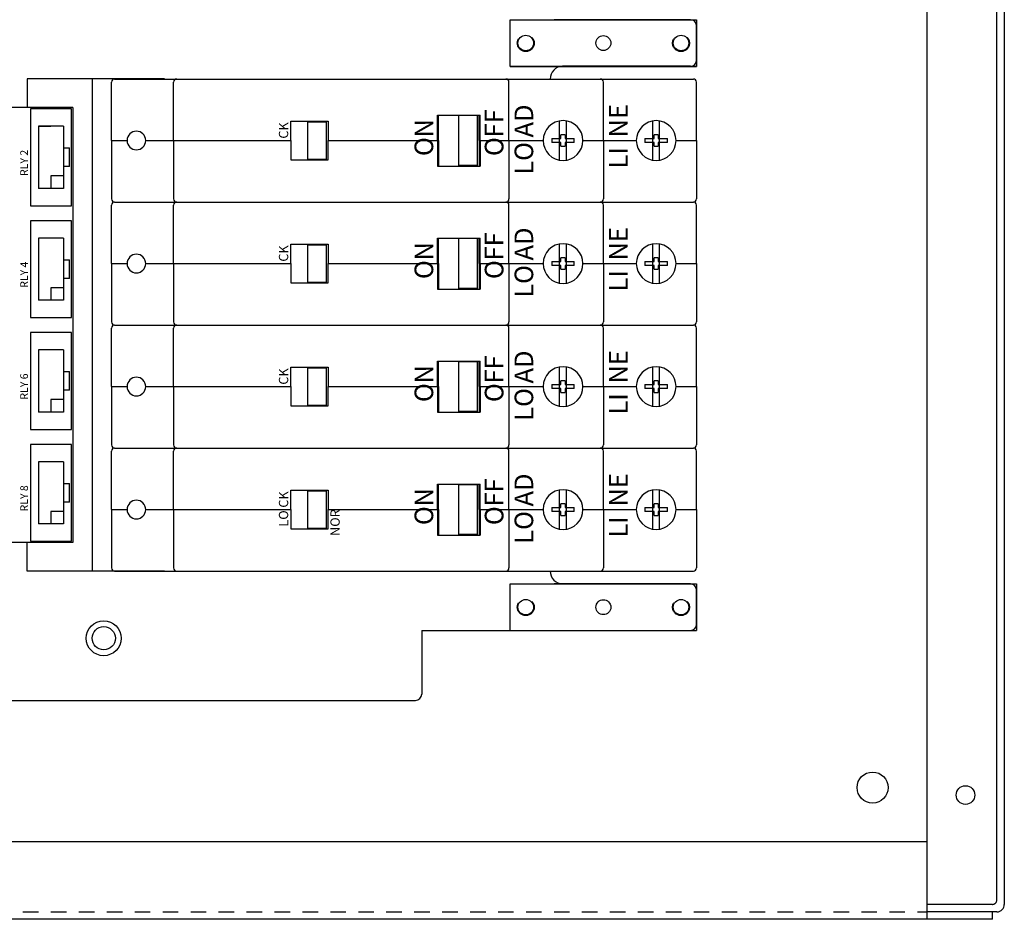
# Model space of a CAD drawing. Units: inches. Extents: x -90 to 1120, y 102 to 444.
# Drawn here: x -3 to 5, y 272 to 280 of the extents above; entities that cross this region are included whole.
import ezdxf

# ---------------------------------------------------------------- set-up
doc = ezdxf.new("R2010")
doc.units = ezdxf.units.IN
doc.header["$MEASUREMENT"] = 0
doc.linetypes.add('HIDDEN', pattern=[0.375, 0.25, -0.125])
doc.linetypes.add('HIDDEN2', pattern=[0.1875, 0.125, -0.0625])
for name, color, linetype in [('Backplate', 5, 'Continuous'), ('Enclosure', 6, 'Continuous'), ('Fishpaper Bracket', 6, 'Continuous'), ('L1', 1, 'Continuous'), ('Relay Bracket', 3, 'Continuous')]:
    doc.layers.add(name, color=color, linetype=linetype)

msp = doc.modelspace()

# ---------------------------------------------------------------- linework, layer by layer
at = {"color": 0}
for p, q in [((-2.68882, 278.90803), (-7.68882, 278.90803)), ((-2.69882, 278.89803), (-3.02882, 278.89803)), ((-3.02882, 278.89803), (-3.02882, 278.11803)), ((-2.69882, 278.11803), (-2.69882, 278.89803)), ((-2.68882, 278.90803), (-2.68882, 275.40803)), ((-2.96382, 278.75803), (-2.96382, 278.25803)), ((-2.96382, 278.75803), (-2.96382, 278.25803)), ((-2.76382, 278.75803), (-2.96382, 278.75803)), ((-2.76382, 278.75803), (-2.96382, 278.75803)), ((-2.96382, 278.75803), (-2.86382, 278.75803)), ((-2.76382, 278.75803), (-2.76382, 278.25803)), ((-2.76382, 278.75803), (-2.76382, 278.25803)), ((-2.76382, 278.58303), (-2.71382, 278.58303)), ((-2.71382, 278.43303), (-2.71382, 278.58303)), ((-2.71382, 278.43303), (-2.76382, 278.43303)), ((-2.76382, 278.35803), (-2.86382, 278.35803)), ((-2.86382, 278.35803), (-2.86382, 278.25803)), ((-2.76382, 278.35803), (-2.86382, 278.35803)), ((-2.86382, 278.35803), (-2.86382, 278.25803)), ((-2.76382, 278.25803), (-2.96382, 278.25803)), ((-2.76382, 278.25803), (-2.96382, 278.25803)), ((-3.02882, 278.11803), (-2.69882, 278.11803)), ((-2.69882, 277.99803), (-3.02882, 277.99803)), ((-3.02882, 277.99803), (-3.02882, 277.21803)), ((-2.69882, 277.21803), (-2.69882, 277.99803)), ((-2.76382, 277.85803), (-2.96382, 277.85803)), ((-2.96382, 277.85803), (-2.96382, 277.35803)), ((-2.96382, 277.85803), (-2.96382, 277.35803)), ((-2.76382, 277.85803), (-2.96382, 277.85803)), ((-2.86382, 277.85803), (-2.96382, 277.85803)), ((-2.76382, 277.85803), (-2.76382, 277.35803)), ((-2.76382, 277.85803), (-2.76382, 277.35803)), ((-2.76382, 277.68303), (-2.71382, 277.68303)), ((-2.71382, 277.53303), (-2.71382, 277.68303)), ((-2.71382, 277.53303), (-2.76382, 277.53303)), ((-2.76382, 277.45803), (-2.86382, 277.45803)), ((-2.76382, 277.45803), (-2.86382, 277.45803)), ((-2.86382, 277.45803), (-2.86382, 277.35803)), ((-2.86382, 277.45803), (-2.86382, 277.35803)), ((-2.76382, 277.35803), (-2.96382, 277.35803)), ((-2.76382, 277.35803), (-2.96382, 277.35803)), ((-3.02882, 277.21803), (-2.69882, 277.21803)), ((-3.02882, 277.09803), (-3.02882, 276.31803)), ((-2.69882, 277.09803), (-3.02882, 277.09803)), ((-2.69882, 276.31803), (-2.69882, 277.09803)), ((-2.96382, 276.95803), (-2.96382, 276.45803)), ((-2.76382, 276.95803), (-2.96382, 276.95803)), ((-2.96382, 276.95803), (-2.96382, 276.45803)), ((-2.76382, 276.95803), (-2.96382, 276.95803)), ((-2.86382, 276.95803), (-2.96382, 276.95803)), ((-2.76382, 276.95803), (-2.76382, 276.45803)), ((-2.76382, 276.95803), (-2.76382, 276.45803)), ((-2.76382, 276.78303), (-2.71382, 276.78303)), ((-2.71382, 276.63303), (-2.71382, 276.78303)), ((-2.76382, 276.55803), (-2.86382, 276.55803)), ((-2.76382, 276.55803), (-2.86382, 276.55803)), ((-2.86382, 276.55803), (-2.86382, 276.45803)), ((-2.86382, 276.55803), (-2.86382, 276.45803)), ((-2.71382, 276.63303), (-2.76382, 276.63303)), ((-2.76382, 276.45803), (-2.96382, 276.45803)), ((-2.76382, 276.45803), (-2.96382, 276.45803)), ((-3.02882, 276.31803), (-2.69882, 276.31803)), ((-3.02882, 276.19803), (-3.02882, 275.41803)), ((-2.69882, 276.19803), (-3.02882, 276.19803)), ((-2.69882, 275.41803), (-2.69882, 276.19803)), ((-2.76382, 276.05803), (-2.96382, 276.05803)), ((-2.96382, 276.05803), (-2.96382, 275.55803)), ((-2.76382, 276.05803), (-2.96382, 276.05803)), ((-2.96382, 276.05803), (-2.96382, 275.55803)), ((-2.76382, 276.05803), (-2.76382, 275.55803)), ((-2.76382, 276.05803), (-2.76382, 275.55803)), ((-2.76382, 275.88303), (-2.71382, 275.88303)), ((-2.71382, 275.73303), (-2.71382, 275.88303)), ((-2.71382, 275.73303), (-2.76382, 275.73303)), ((-2.76382, 275.65803), (-2.86382, 275.65803)), ((-2.86382, 275.65803), (-2.86382, 275.55803)), ((-2.76382, 275.65803), (-2.86382, 275.65803)), ((-2.86382, 275.65803), (-2.86382, 275.55803)), ((-2.76382, 275.55803), (-2.96382, 275.55803)), ((-2.76382, 275.55803), (-2.96382, 275.55803)), ((-2.68882, 275.40803), (-7.68882, 275.40803)), ((-3.02882, 275.41803), (-2.69882, 275.41803))]:
    msp.add_line(p, q, dxfattribs=at)
at = {"layer": 'Backplate', "color": 0, "linetype": 'Continuous'}
for p, q in [((2.28368, 279.61503), (1.18647, 279.61503)), ((2.28368, 279.24003), (1.18647, 279.24003)), ((2.28368, 279.24003), (1.18647, 279.24003)), ((2.28368, 275.07503), (1.18647, 275.07503)), ((2.28368, 275.07503), (1.18647, 275.07503)), ((-10.44882, 274.13753), (0.07118, 274.13753))]:
    msp.add_line(p, q, dxfattribs=at)
at = {"layer": 'Backplate', "color": 0}
for p, q in [((2.33368, 279.29053), (2.33368, 279.56553)), ((2.33368, 279.29053), (2.33368, 279.56553)), ((2.33368, 279.29003), (2.33368, 279.56503)), ((2.28368, 279.24053), (1.25467, 279.24053)), ((2.33368, 274.75003), (2.33368, 275.02503)), ((0.12118, 274.70003), (2.28368, 274.70003)), ((0.12118, 274.70003), (0.12118, 274.18753))]:
    msp.add_line(p, q, dxfattribs=at)
at = {"layer": 'Backplate', "color": 0, "linetype": 'Continuous'}
for centre in [(0.95868, 279.42753), (2.20868, 279.42753), (0.95868, 274.88753), (2.20868, 274.88753)]:
    msp.add_circle(centre, 0.0625, dxfattribs=at)
at = {"layer": 'Backplate', "color": 0}
msp.add_circle((-2.43882, 274.63753), 0.1405, dxfattribs=at)
for centre, radius, start, end in [((2.28368, 279.56503), 0.05, 0, 90), ((2.28368, 279.29053), 0.05, 270, 0), ((2.28368, 279.29053), 0.05, 270, 0), ((2.28368, 279.29003), 0.05, 270, 0), ((2.28368, 279.29003), 0.05, 270, 0), ((1.25467, 279.14178), 0.09875, 90, 182.176312), ((1.25467, 275.17428), 0.09875, 177.823688, 270), ((2.28368, 275.02503), 0.05, 0, 90), ((2.28368, 275.02503), 0.05, 0, 90), ((2.28368, 274.75003), 0.05, 270, 0), ((0.07118, 274.18753), 0.05, 270, 0)]:
    msp.add_arc(centre, radius, start, end, dxfattribs=at)
at = {"layer": 'Enclosure', "color": 0, "linetype": 'Continuous'}
for p, q in [((4.18618, 310.31553), (4.18618, 272.43555)), ((4.81118, 310.25553), (4.81118, 272.49555)), ((4.75118, 272.53055), (4.75118, 310.22053))]:
    msp.add_line(p, q, dxfattribs=at)
at = {"layer": 'Enclosure', "color": 0}
for p, q in [((-14.56382, 273.00055), (4.18618, 273.00055)), ((4.71618, 272.49555), (4.18618, 272.49555)), ((4.75118, 272.43555), (4.18618, 272.43555)), ((4.18618, 272.43555), (4.18618, 272.37555)), ((4.71718, 272.37555), (4.71718, 272.43555)), ((4.71718, 272.37555), (-15.09482, 272.37555))]:
    msp.add_line(p, q, dxfattribs=at)
at = {"layer": 'Enclosure', "color": 0, "linetype": 'HIDDEN2'}
msp.add_line((-14.56382, 272.43555), (4.18618, 272.43555), dxfattribs=at)
at = {"layer": 'Enclosure', "color": 0}
for centre, radius in [((-2.43882, 274.63753), 0.0935), ((3.75118, 273.43555), 0.125)]:
    msp.add_circle(centre, radius, dxfattribs=at)
at = {"layer": 'Enclosure', "color": 0, "linetype": 'Continuous'}
msp.add_circle((4.49868, 273.37555), 0.075, dxfattribs=at)
at = {"layer": 'Enclosure', "color": 0, "linetype": 'HIDDEN2'}
msp.add_arc((4.71618, 272.53055), 0.035, 270, 0, dxfattribs=at)
at = {"layer": 'Enclosure', "color": 0}
msp.add_arc((4.75118, 272.49555), 0.06, 270, 0, dxfattribs=at)
at = {"layer": 'Fishpaper Bracket', "color": 0}
for p, q in [((0.83368, 279.24053), (0.83368, 279.61553)), ((0.83368, 279.24053), (0.83368, 279.61553)), ((0.83368, 279.24003), (0.83368, 279.61503)), ((0.83368, 279.61503), (2.33368, 279.61503)), ((2.33368, 279.61553), (2.33368, 279.24053)), ((2.33368, 279.61553), (2.33368, 279.24053)), ((2.33368, 279.61503), (2.33368, 279.24003)), ((0.83368, 279.24053), (2.33368, 279.24053)), ((0.83368, 279.24053), (2.33368, 279.24053)), ((0.83368, 279.24053), (2.33368, 279.24053)), ((0.83368, 279.24003), (2.33368, 279.24003)), ((0.83368, 279.24003), (2.33368, 279.24003)), ((0.83368, 274.70003), (0.83368, 275.07503)), ((0.83368, 275.07503), (2.33368, 275.07503)), ((0.83368, 274.70003), (0.83368, 275.07503)), ((0.83368, 275.07503), (2.33368, 275.07503)), ((2.33368, 275.07503), (2.33368, 274.70003)), ((2.33368, 275.07503), (2.33368, 274.70003)), ((0.83368, 274.70003), (2.33368, 274.70003))]:
    msp.add_line(p, q, dxfattribs=at)
at = {"layer": 'Fishpaper Bracket', "color": 0, "linetype": 'HIDDEN'}
for centre in [(0.95868, 279.42753), (2.20868, 279.42753), (0.95868, 274.88753), (2.20868, 274.88753)]:
    msp.add_circle(centre, 0.068, dxfattribs=at)
at = {"layer": 'Fishpaper Bracket', "color": 0}
for centre in [(1.58368, 279.42753), (1.58368, 274.88753)]:
    msp.add_circle(centre, 0.06, dxfattribs=at)
at = {"layer": 'L1', "color": 0}
for p, q in [((-2.37632, 278.64303), (-2.37632, 279.11303)), ((-2.35132, 279.13803), (2.30868, 279.13803)), ((-1.87632, 278.64303), (-1.87632, 279.11303)), ((0.82368, 278.64303), (0.82368, 279.11303)), ((1.58368, 278.64303), (1.58368, 279.11303)), ((2.33368, 278.64303), (2.33368, 279.11303)), ((-0.93132, 278.79803), (-0.63132, 278.79803)), ((-0.93132, 278.64303), (-0.93132, 278.79803)), ((-0.79548, 278.7931), (-0.64548, 278.7931)), ((-0.79548, 278.4931), (-0.79548, 278.7931)), ((-0.64548, 278.4931), (-0.64548, 278.7931)), ((-0.63132, 278.79803), (-0.63132, 278.64303)), ((0.24706, 278.84803), (0.5903, 278.84803)), ((0.24706, 278.64303), (0.24706, 278.84803)), ((0.25499, 278.64303), (0.25499, 278.84803)), ((0.42043, 278.44336), (0.42043, 278.84336)), ((0.57043, 278.84336), (0.42043, 278.84336)), ((0.57043, 278.44336), (0.57043, 278.84336)), ((0.58238, 278.64303), (0.58238, 278.84803)), ((0.5903, 278.64303), (0.5903, 278.84803)), ((1.23104, 278.48543), (1.23104, 278.80062)), ((1.28633, 278.48544), (1.28633, 278.80062)), ((1.98104, 278.48543), (1.98104, 278.80062)), ((2.03633, 278.48544), (2.03633, 278.80062)), ((-2.37632, 278.64303), (-2.25088, 278.64303)), ((-2.37632, 278.64303), (-2.37632, 278.17303)), ((-2.37632, 278.64303), (-2.25088, 278.64303)), ((-2.10088, 278.64303), (-0.93132, 278.64303)), ((-2.10088, 278.64303), (-0.93132, 278.64303)), ((-1.87632, 278.64303), (-1.87632, 278.17303)), ((-0.93132, 278.64303), (-0.93132, 278.48803)), ((-0.63256, 278.64303), (0.25499, 278.64303)), ((-0.63256, 278.64303), (0.25499, 278.64303)), ((-0.63132, 278.48803), (-0.63132, 278.64303)), ((0.24706, 278.64303), (0.24706, 278.43803)), ((0.25499, 278.64303), (0.25499, 278.43803)), ((0.58238, 278.64303), (1.09868, 278.64303)), ((0.58238, 278.64303), (0.58238, 278.43803)), ((0.58238, 278.64303), (1.09868, 278.64303)), ((0.5903, 278.64303), (0.5903, 278.43803)), ((0.82368, 278.64303), (0.82368, 278.17303)), ((1.16809, 278.65952), (1.2422, 278.65952)), ((1.16809, 278.65952), (1.16809, 278.62654)), ((1.2422, 278.62654), (1.16809, 278.62654)), ((1.2422, 278.65952), (1.2422, 278.68952)), ((1.27517, 278.68952), (1.2422, 278.68952)), ((1.2422, 278.59654), (1.2422, 278.62654)), ((1.27517, 278.68952), (1.27517, 278.65952)), ((1.27517, 278.65952), (1.34928, 278.65952)), ((1.34928, 278.62654), (1.27517, 278.62654)), ((1.27517, 278.62654), (1.27517, 278.59654)), ((1.34928, 278.62654), (1.34928, 278.65952)), ((1.41868, 278.64303), (1.84868, 278.64303)), ((1.41868, 278.64303), (1.84868, 278.64303)), ((1.58368, 278.64303), (1.58368, 278.17303)), ((1.91809, 278.65952), (1.9922, 278.65952)), ((1.91809, 278.65952), (1.91809, 278.62654)), ((1.9922, 278.62654), (1.91809, 278.62654)), ((1.9922, 278.65952), (1.9922, 278.68952)), ((2.02517, 278.68952), (1.9922, 278.68952)), ((1.9922, 278.59654), (1.9922, 278.62654)), ((2.02517, 278.68952), (2.02517, 278.65952)), ((2.02517, 278.65952), (2.09928, 278.65952)), ((2.09928, 278.62654), (2.02517, 278.62654)), ((2.02517, 278.62654), (2.02517, 278.59654)), ((2.09928, 278.62654), (2.09928, 278.65952)), ((2.16868, 278.64303), (2.33368, 278.64303)), ((2.16868, 278.64303), (2.33368, 278.64303)), ((2.33368, 278.64303), (2.33368, 278.17303)), ((1.2422, 278.59654), (1.27517, 278.59654)), ((1.9922, 278.59654), (2.02517, 278.59654)), ((-0.93132, 278.48803), (-0.63132, 278.48803)), ((-0.79548, 278.4931), (-0.64548, 278.4931)), ((0.24706, 278.43803), (0.5903, 278.43803)), ((0.57043, 278.44336), (0.42043, 278.44336)), ((-2.35132, 278.14803), (2.30868, 278.14803)), ((-2.35132, 278.14803), (2.30868, 278.14803)), ((-2.37632, 277.65303), (-2.37632, 278.12303)), ((-1.87632, 277.65303), (-1.87632, 278.12303)), ((0.82368, 277.65303), (0.82368, 278.12303)), ((1.58368, 277.65303), (1.58368, 278.12303)), ((2.33368, 277.65303), (2.33368, 278.12303)), ((0.24706, 277.85803), (0.5903, 277.85803)), ((0.24706, 277.65303), (0.24706, 277.85803)), ((0.25499, 277.65303), (0.25499, 277.85803)), ((0.42043, 277.45336), (0.42043, 277.85336)), ((0.57043, 277.85336), (0.42043, 277.85336)), ((0.57043, 277.45336), (0.57043, 277.85336)), ((0.58238, 277.65303), (0.58238, 277.85803)), ((0.5903, 277.65303), (0.5903, 277.85803)), ((-0.93132, 277.80803), (-0.63132, 277.80803)), ((-0.93132, 277.65303), (-0.93132, 277.80803)), ((-0.79548, 277.8031), (-0.64548, 277.8031)), ((-0.79548, 277.5031), (-0.79548, 277.8031)), ((-0.64548, 277.5031), (-0.64548, 277.8031)), ((-0.63132, 277.80803), (-0.63132, 277.65303)), ((1.23104, 277.49543), (1.23104, 277.81062)), ((1.28633, 277.49544), (1.28633, 277.81062)), ((1.98104, 277.49543), (1.98104, 277.81062)), ((2.03633, 277.49544), (2.03633, 277.81062)), ((1.16809, 277.66952), (1.2422, 277.66952)), ((1.16809, 277.66952), (1.16809, 277.63654)), ((1.2422, 277.66952), (1.2422, 277.69952)), ((1.27517, 277.69952), (1.2422, 277.69952)), ((1.27517, 277.69952), (1.27517, 277.66952)), ((1.27517, 277.66952), (1.34928, 277.66952)), ((1.34928, 277.63654), (1.34928, 277.66952)), ((1.91809, 277.66952), (1.9922, 277.66952)), ((1.91809, 277.66952), (1.91809, 277.63654)), ((1.9922, 277.66952), (1.9922, 277.69952)), ((2.02517, 277.69952), (1.9922, 277.69952)), ((2.02517, 277.69952), (2.02517, 277.66952)), ((2.02517, 277.66952), (2.09928, 277.66952)), ((2.09928, 277.63654), (2.09928, 277.66952)), ((-2.37632, 277.65303), (-2.25088, 277.65303)), ((-2.37632, 277.65303), (-2.37632, 277.18303)), ((-2.37632, 277.65303), (-2.25088, 277.65303)), ((-2.10088, 277.65303), (-0.93132, 277.65303)), ((-2.10088, 277.65303), (-0.93132, 277.65303)), ((-1.87632, 277.65303), (-1.87632, 277.18303)), ((-0.93132, 277.65303), (-0.93132, 277.49803)), ((-0.63256, 277.65303), (0.25499, 277.65303)), ((-0.63256, 277.65303), (0.25499, 277.65303)), ((-0.63132, 277.49803), (-0.63132, 277.65303)), ((0.24706, 277.65303), (0.24706, 277.44803)), ((0.25499, 277.65303), (0.25499, 277.44803)), ((0.58238, 277.65303), (1.09868, 277.65303)), ((0.58238, 277.65303), (0.58238, 277.44803)), ((0.58238, 277.65303), (1.09868, 277.65303)), ((0.5903, 277.65303), (0.5903, 277.44803)), ((0.82368, 277.65303), (0.82368, 277.18303)), ((1.2422, 277.63654), (1.16809, 277.63654)), ((1.2422, 277.60654), (1.2422, 277.63654)), ((1.2422, 277.60654), (1.27517, 277.60654)), ((1.34928, 277.63654), (1.27517, 277.63654)), ((1.27517, 277.63654), (1.27517, 277.60654)), ((1.41868, 277.65303), (1.84868, 277.65303)), ((1.41868, 277.65303), (1.84868, 277.65303)), ((1.58368, 277.65303), (1.58368, 277.18303)), ((1.9922, 277.63654), (1.91809, 277.63654)), ((1.9922, 277.60654), (1.9922, 277.63654)), ((1.9922, 277.60654), (2.02517, 277.60654)), ((2.09928, 277.63654), (2.02517, 277.63654)), ((2.02517, 277.63654), (2.02517, 277.60654)), ((2.16868, 277.65303), (2.33368, 277.65303)), ((2.16868, 277.65303), (2.33368, 277.65303)), ((2.33368, 277.65303), (2.33368, 277.18303)), ((-0.93132, 277.49803), (-0.63132, 277.49803)), ((-0.79548, 277.5031), (-0.64548, 277.5031)), ((0.24706, 277.44803), (0.5903, 277.44803)), ((0.57043, 277.45336), (0.42043, 277.45336)), ((-2.37632, 276.66303), (-2.37632, 277.13303)), ((-2.35132, 277.15803), (2.30868, 277.15803)), ((-2.35132, 277.15803), (2.30868, 277.15803)), ((-1.87632, 276.66303), (-1.87632, 277.13303)), ((0.82368, 276.66303), (0.82368, 277.13303)), ((1.58368, 276.66303), (1.58368, 277.13303)), ((2.33368, 276.66303), (2.33368, 277.13303)), ((-0.93132, 276.81803), (-0.63132, 276.81803)), ((-0.93132, 276.66303), (-0.93132, 276.81803)), ((-0.79548, 276.8131), (-0.64548, 276.8131)), ((-0.79548, 276.5131), (-0.79548, 276.8131)), ((-0.64548, 276.5131), (-0.64548, 276.8131)), ((-0.63132, 276.81803), (-0.63132, 276.66303)), ((0.24706, 276.86803), (0.5903, 276.86803)), ((0.24706, 276.66303), (0.24706, 276.86803)), ((0.25499, 276.66303), (0.25499, 276.86803)), ((0.42043, 276.46336), (0.42043, 276.86336)), ((0.57043, 276.86336), (0.42043, 276.86336)), ((0.57043, 276.46336), (0.57043, 276.86336)), ((0.58238, 276.66303), (0.58238, 276.86803)), ((0.5903, 276.66303), (0.5903, 276.86803)), ((1.23104, 276.50543), (1.23104, 276.82062)), ((1.28633, 276.50544), (1.28633, 276.82062)), ((1.98104, 276.50543), (1.98104, 276.82062)), ((2.03633, 276.50544), (2.03633, 276.82062)), ((-2.37632, 276.66303), (-2.25088, 276.66303)), ((-2.37632, 276.66303), (-2.37632, 276.19303)), ((-2.37632, 276.66303), (-2.25088, 276.66303)), ((-2.10088, 276.66303), (-0.93132, 276.66303)), ((-2.10088, 276.66303), (-0.93132, 276.66303)), ((-1.87632, 276.66303), (-1.87632, 276.19303)), ((-0.93132, 276.66303), (-0.93132, 276.50803)), ((-0.63256, 276.66303), (0.25499, 276.66303)), ((-0.63256, 276.66303), (0.25499, 276.66303)), ((-0.63132, 276.50803), (-0.63132, 276.66303)), ((0.24706, 276.66303), (0.24706, 276.45803)), ((0.25499, 276.66303), (0.25499, 276.45803)), ((0.58238, 276.66303), (1.09868, 276.66303)), ((0.58238, 276.66303), (0.58238, 276.45803)), ((0.58238, 276.66303), (1.09868, 276.66303)), ((0.5903, 276.66303), (0.5903, 276.45803)), ((0.82368, 276.66303), (0.82368, 276.19303)), ((1.16809, 276.67952), (1.2422, 276.67952)), ((1.16809, 276.67952), (1.16809, 276.64654)), ((1.2422, 276.64654), (1.16809, 276.64654)), ((1.2422, 276.67952), (1.2422, 276.70952)), ((1.27517, 276.70952), (1.2422, 276.70952)), ((1.2422, 276.61654), (1.2422, 276.64654)), ((1.27517, 276.70952), (1.27517, 276.67952)), ((1.27517, 276.67952), (1.34928, 276.67952)), ((1.34928, 276.64654), (1.27517, 276.64654)), ((1.27517, 276.64654), (1.27517, 276.61654)), ((1.34928, 276.64654), (1.34928, 276.67952)), ((1.41868, 276.66303), (1.84868, 276.66303)), ((1.41868, 276.66303), (1.84868, 276.66303)), ((1.58368, 276.66303), (1.58368, 276.19303)), ((1.91809, 276.67952), (1.9922, 276.67952)), ((1.91809, 276.67952), (1.91809, 276.64654)), ((1.9922, 276.64654), (1.91809, 276.64654)), ((1.9922, 276.67952), (1.9922, 276.70952)), ((2.02517, 276.70952), (1.9922, 276.70952)), ((1.9922, 276.61654), (1.9922, 276.64654)), ((2.02517, 276.70952), (2.02517, 276.67952)), ((2.02517, 276.67952), (2.09928, 276.67952)), ((2.09928, 276.64654), (2.02517, 276.64654)), ((2.02517, 276.64654), (2.02517, 276.61654)), ((2.09928, 276.64654), (2.09928, 276.67952)), ((2.16868, 276.66303), (2.33368, 276.66303)), ((2.16868, 276.66303), (2.33368, 276.66303)), ((2.33368, 276.66303), (2.33368, 276.19303)), ((1.2422, 276.61654), (1.27517, 276.61654)), ((1.9922, 276.61654), (2.02517, 276.61654)), ((-0.93132, 276.50803), (-0.63132, 276.50803)), ((-0.79548, 276.5131), (-0.64548, 276.5131)), ((0.24706, 276.45803), (0.5903, 276.45803)), ((0.57043, 276.46336), (0.42043, 276.46336)), ((-2.35132, 276.16803), (2.30868, 276.16803)), ((-2.35132, 276.16803), (2.30868, 276.16803)), ((-2.37632, 275.67303), (-2.37632, 276.14303)), ((-1.87632, 275.67303), (-1.87632, 276.14303)), ((0.82368, 275.67303), (0.82368, 276.14303)), ((1.58368, 275.67303), (1.58368, 276.14303)), ((2.33368, 275.67303), (2.33368, 276.14303)), ((0.24706, 275.87803), (0.5903, 275.87803)), ((0.24706, 275.67303), (0.24706, 275.87803)), ((0.25499, 275.67303), (0.25499, 275.87803)), ((0.42043, 275.47336), (0.42043, 275.87336)), ((0.57043, 275.87336), (0.42043, 275.87336)), ((0.57043, 275.47336), (0.57043, 275.87336)), ((0.58238, 275.67303), (0.58238, 275.87803)), ((0.5903, 275.67303), (0.5903, 275.87803)), ((-0.93132, 275.82803), (-0.63132, 275.82803)), ((-0.93132, 275.67303), (-0.93132, 275.82803)), ((-0.79548, 275.8231), (-0.64548, 275.8231)), ((-0.79548, 275.5231), (-0.79548, 275.8231)), ((-0.64548, 275.5231), (-0.64548, 275.8231)), ((-0.63132, 275.82803), (-0.63132, 275.67303)), ((1.23104, 275.51543), (1.23104, 275.83062)), ((1.28633, 275.51544), (1.28633, 275.83062)), ((1.98104, 275.51543), (1.98104, 275.83062)), ((2.03633, 275.51544), (2.03633, 275.83062)), ((1.16809, 275.68952), (1.2422, 275.68952)), ((1.16809, 275.68952), (1.16809, 275.65654)), ((1.2422, 275.68952), (1.2422, 275.71952)), ((1.27517, 275.71952), (1.2422, 275.71952)), ((1.27517, 275.71952), (1.27517, 275.68952)), ((1.27517, 275.68952), (1.34928, 275.68952)), ((1.34928, 275.65654), (1.34928, 275.68952)), ((1.91809, 275.68952), (1.9922, 275.68952)), ((1.91809, 275.68952), (1.91809, 275.65654)), ((1.9922, 275.68952), (1.9922, 275.71952)), ((2.02517, 275.71952), (1.9922, 275.71952)), ((2.02517, 275.71952), (2.02517, 275.68952)), ((2.02517, 275.68952), (2.09928, 275.68952)), ((2.09928, 275.65654), (2.09928, 275.68952)), ((-2.37632, 275.67303), (-2.25088, 275.67303)), ((-2.37632, 275.67303), (-2.37632, 275.20303)), ((-2.37632, 275.67303), (-2.25088, 275.67303)), ((-2.10088, 275.67303), (-0.93132, 275.67303)), ((-2.10088, 275.67303), (-0.93132, 275.67303)), ((-1.87632, 275.67303), (-1.87632, 275.20303)), ((-0.93132, 275.67303), (-0.93132, 275.51803)), ((-0.63256, 275.67303), (0.25499, 275.67303)), ((-0.63256, 275.67303), (0.25499, 275.67303)), ((-0.63132, 275.51803), (-0.63132, 275.67303)), ((0.24706, 275.67303), (0.24706, 275.46803)), ((0.25499, 275.67303), (0.25499, 275.46803)), ((0.58238, 275.67303), (1.09868, 275.67303)), ((0.58238, 275.67303), (0.58238, 275.46803)), ((0.58238, 275.67303), (1.09868, 275.67303)), ((0.5903, 275.67303), (0.5903, 275.46803)), ((0.82368, 275.67303), (0.82368, 275.20303)), ((1.2422, 275.65654), (1.16809, 275.65654)), ((1.2422, 275.62654), (1.2422, 275.65654)), ((1.2422, 275.62654), (1.27517, 275.62654)), ((1.34928, 275.65654), (1.27517, 275.65654)), ((1.27517, 275.65654), (1.27517, 275.62654)), ((1.41868, 275.67303), (1.84868, 275.67303)), ((1.41868, 275.67303), (1.84868, 275.67303)), ((1.58368, 275.67303), (1.58368, 275.20303)), ((1.9922, 275.65654), (1.91809, 275.65654)), ((1.9922, 275.62654), (1.9922, 275.65654)), ((1.9922, 275.62654), (2.02517, 275.62654)), ((2.09928, 275.65654), (2.02517, 275.65654)), ((2.02517, 275.65654), (2.02517, 275.62654)), ((2.16868, 275.67303), (2.33368, 275.67303)), ((2.16868, 275.67303), (2.33368, 275.67303)), ((2.33368, 275.67303), (2.33368, 275.20303)), ((-0.93132, 275.51803), (-0.63132, 275.51803)), ((-0.79548, 275.5231), (-0.64548, 275.5231)), ((0.24706, 275.46803), (0.5903, 275.46803)), ((0.57043, 275.47336), (0.42043, 275.47336)), ((-2.35132, 275.17803), (2.30868, 275.17803))]:
    msp.add_line(p, q, dxfattribs=at)
for centre, radius, start, end in [((-2.35132, 279.11303), 0.025, 90, 180), ((-1.85132, 279.11303), 0.025, 90, 180), ((0.79868, 279.11303), 0.025, 0, 90), ((1.55868, 279.11303), 0.025, 0, 90), ((2.30868, 279.11303), 0.025, 0, 90), ((1.25868, 278.64303), 0.16, 0, 180), ((2.00868, 278.64303), 0.16, 0, 180), ((-2.17588, 278.64303), 0.075, 0, 180), ((-2.17588, 278.64303), 0.075, 180, 0), ((1.25868, 278.64303), 0.16, 180, 0), ((2.00868, 278.64303), 0.16, 180, 0), ((-2.35132, 278.17303), 0.025, 180, 270), ((-2.35132, 278.12303), 0.025, 90, 180), ((-1.85132, 278.17303), 0.025, 180, 270), ((-1.85132, 278.12303), 0.025, 90, 180), ((0.79868, 278.17303), 0.025, 270, 0), ((0.79868, 278.12303), 0.025, 0, 90), ((1.55868, 278.17303), 0.025, 270, 0), ((1.55868, 278.12303), 0.025, 0, 90), ((2.30868, 278.17303), 0.025, 270, 0), ((2.30868, 278.12303), 0.025, 0, 90), ((1.25868, 277.65303), 0.16, 0, 180), ((2.00868, 277.65303), 0.16, 0, 180), ((-2.17588, 277.65303), 0.075, 0, 180), ((-2.17588, 277.65303), 0.075, 180, 0), ((1.25868, 277.65303), 0.16, 180, 0), ((2.00868, 277.65303), 0.16, 180, 0), ((-2.35132, 277.18303), 0.025, 180, 270), ((-2.35132, 277.13303), 0.025, 90, 180), ((-1.85132, 277.18303), 0.025, 180, 270), ((-1.85132, 277.13303), 0.025, 90, 180), ((0.79868, 277.18303), 0.025, 270, 0), ((0.79868, 277.13303), 0.025, 0, 90), ((1.55868, 277.18303), 0.025, 270, 0), ((1.55868, 277.13303), 0.025, 0, 90), ((2.30868, 277.18303), 0.025, 270, 0), ((2.30868, 277.13303), 0.025, 0, 90), ((1.25868, 276.66303), 0.16, 0, 180), ((2.00868, 276.66303), 0.16, 0, 180), ((-2.17588, 276.66303), 0.075, 0, 180), ((-2.17588, 276.66303), 0.075, 180, 0), ((1.25868, 276.66303), 0.16, 180, 0), ((2.00868, 276.66303), 0.16, 180, 0), ((-2.35132, 276.19303), 0.025, 180, 270), ((-2.35132, 276.14303), 0.025, 90, 180), ((-1.85132, 276.19303), 0.025, 180, 270), ((-1.85132, 276.14303), 0.025, 90, 180), ((0.79868, 276.19303), 0.025, 270, 0), ((0.79868, 276.14303), 0.025, 0, 90), ((1.55868, 276.19303), 0.025, 270, 0), ((1.55868, 276.14303), 0.025, 0, 90), ((2.30868, 276.19303), 0.025, 270, 0), ((2.30868, 276.14303), 0.025, 0, 90), ((1.25868, 275.67303), 0.16, 0, 180), ((2.00868, 275.67303), 0.16, 0, 180), ((-2.17588, 275.67303), 0.075, 0, 180), ((-2.17588, 275.67303), 0.075, 180, 0), ((1.25868, 275.67303), 0.16, 180, 0), ((2.00868, 275.67303), 0.16, 180, 0), ((-2.35132, 275.20303), 0.025, 180, 270), ((-1.85132, 275.20303), 0.025, 180, 270), ((0.79868, 275.20303), 0.025, 270, 0), ((1.55868, 275.20303), 0.025, 270, 0), ((2.30868, 275.20303), 0.025, 270, 0)]:
    msp.add_arc(centre, radius, start, end, dxfattribs=at)
at = {"layer": 'Relay Bracket', "color": 0}
for p, q in [((-3.05588, 279.14003), (-3.05588, 278.90803)), ((-1.95092, 279.14003), (-3.05588, 279.14003)), ((-1.95092, 279.13953), (-3.05588, 279.13953)), ((-1.95092, 279.13953), (-3.05588, 279.13953)), ((-2.53088, 279.14003), (-2.53088, 275.17603)), ((-3.05588, 275.17603), (-3.05588, 275.40803)), ((-1.95092, 275.17603), (-3.05588, 275.17603))]:
    msp.add_line(p, q, dxfattribs=at)

# ---------------------------------------------------------------- texts
at = {"color": 0}
for s, p in [('RLY 2', (-3.04882, 278.35803)), ('RLY 4', (-3.04882, 277.45803)), ('RLY 6', (-3.04882, 276.55803)), ('RLY 8', (-3.04882, 275.65803))]:
    msp.add_text(s, height=0.062, rotation=90, dxfattribs=at).set_placement(p)
at = {"layer": 'L1', "color": 0}
for s, height, p in [('FF', 0.15, (0.77868, 278.66805)), ('AD', 0.15, (1.01868, 278.66799)), ('NE', 0.15, (1.77868, 278.66787)), ('CK', 0.075, (-0.95382, 278.65803)), ('N', 0.15, (0.21368, 278.66801)), ('O', 0.15, (0.21368, 278.51799)), ('O', 0.15, (0.77868, 278.51792)), ('LO', 0.15, (1.01868, 278.36793)), ('LI', 0.15, (1.77868, 278.41781)), ('AD', 0.15, (1.01868, 277.67799)), ('NE', 0.15, (1.77868, 277.67787)), ('FF', 0.15, (0.77868, 277.67805)), ('CK', 0.075, (-0.95382, 277.66803)), ('N', 0.15, (0.21368, 277.67801)), ('O', 0.15, (0.21368, 277.52799)), ('O', 0.15, (0.77868, 277.52792)), ('LO', 0.15, (1.01868, 277.37793)), ('LI', 0.15, (1.77868, 277.42781)), ('FF', 0.15, (0.77868, 276.68805)), ('AD', 0.15, (1.01868, 276.68799)), ('NE', 0.15, (1.77868, 276.68787)), ('CK', 0.075, (-0.95382, 276.67803)), ('N', 0.15, (0.21368, 276.68801)), ('O', 0.15, (0.21368, 276.53799)), ('O', 0.15, (0.77868, 276.53792)), ('LO', 0.15, (1.01868, 276.38793)), ('LI', 0.15, (1.77868, 276.43781)), ('AD', 0.15, (1.01868, 275.69799)), ('NE', 0.15, (1.77868, 275.69787)), ('FF', 0.15, (0.77868, 275.69805)), ('CK', 0.075, (-0.95382, 275.68803)), ('N', 0.15, (0.21368, 275.69801)), ('O', 0.15, (0.21368, 275.54799)), ('O', 0.15, (0.77868, 275.54792)), ('LO', 0.075, (-0.95382, 275.53547)), ('NOR', 0.075, (-0.53882, 275.46052)), ('LO', 0.15, (1.01868, 275.39793)), ('LI', 0.15, (1.77868, 275.44781))]:
    msp.add_text(s, height=height, rotation=90, dxfattribs=at).set_placement(p)

doc.saveas('drawing.dxf')
